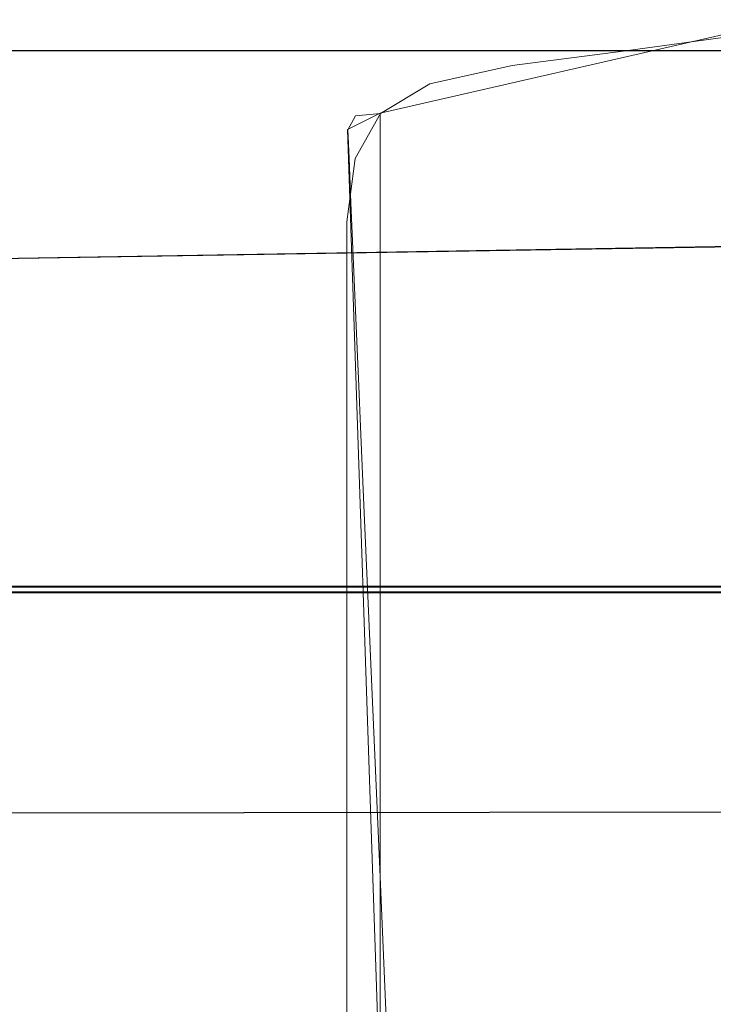
# Model space of a CAD drawing. Extents: x -150 to 215, y -541 to 0.
# Drawn here: x 26 to 35, y -84 to -70 of the extents above; entities that cross this region are included whole.
import ezdxf

# ---------------------------------------------------------------- set-up
doc = ezdxf.new("R2010")
doc.units = 0
doc.header["$LTSCALE"] = 500
doc.header["$MEASUREMENT"] = 0
for name, color, linetype in [('DWXOUTLINES', 7, 'Continuous'), ('FERRO_CHROM', 7, 'Continuous'), ('FERRO_WAZ', 7, 'Continuous')]:
    doc.layers.add(name, color=color, linetype=linetype)

msp = doc.modelspace()

# ---------------------------------------------------------------- linework, layer by layer
at = {"layer": 'DWXOUTLINES', "color": 0, "lineweight": 0}
for p, q in [((37.87, -69.75, 409.17), (30.79, -71.37, 408.9)), ((27.2, -70.49, -229.51), (9.35, -70.49, -211.62)), ((33.05, -70.49, -221.04), (12.32, -70.49, -195.97)), ((52.79, -70.49, -240.45), (27.2, -70.49, -229.51)), ((55.4, -70.49, -230.44), (33.05, -70.49, -221.04)), ((30.79, -71.37, 408.9), (30.33, -71.6, 410.41)), ((30.79, -71.37, 408.9), (30.79, -86.3, 406.05)), ((30.33, -71.6, 410.41), (31.42, -103.62, 553.87)), ((13.96, -73.6, 19), (94.37, -72.28, 18.64)), ((94.37, -78.02, -19.48), (8.12, -78.02, -19.48)), ((27.2, -78.1, -229.51), (3.03, -78.1, -200.59)), ((33.05, -78.1, -221.04), (17.79, -78.1, -205.65)), ((52.79, -78.1, -240.45), (27.2, -78.1, -229.51)), ((55.4, -78.1, -230.44), (33.05, -78.1, -221.04)), ((94.37, -81.1, -19.23), (7.5, -81.23, -19.21))]:
    msp.add_line(p, q, dxfattribs=at)
at = {"layer": 'FERRO_CHROM', "lineweight": 0}
for points, invisible_edges in [([(94.374, -72.282, -18.621), (-0.375, -69.533, -17.539), (94.374, -67.055, -16.104), (94.374, -72.282, -18.621)], 15), ([(11.797, -69.268, 17.429), (13.957, -73.609, 19.002), (94.374, -72.287, 18.643), (94.374, -67.028, 16.107)], 11), ([(21.156, -70.466, 366.31), (21.156, -67.457, 367.187), (40.913, -70.057, 366.399), (40.853, -71.023, 366.204)], 14), ([(21.156, -72.146, 404.972), (38.913, -70.892, 404.784), (39.691, -69.798, 404.551), (21.156, -69.071, 404.36)], 7), ([(2.811, -70.153, -17.827), (-0.375, -69.533, -17.539), (94.374, -72.282, -18.621), (2.811, -70.153, -17.827)], 15), ([(5.621, -72.009, -18.535), (2.811, -70.153, -17.827), (94.374, -72.282, -18.621), (5.621, -72.009, -18.535)], 15), ([(34.073, -70.448, 409.527), (34.035, -70.619, 410.598), (35.621, -70.348, 410.65), (35.743, -70.174, 409.577)], 15), ([(34.073, -70.448, 409.527), (35.743, -70.174, 409.577), (36.125, -70.237, 409.085), (34.204, -70.499, 409.047)], 11), ([(34.204, -70.499, 409.047), (36.125, -70.237, 409.085), (36.545, -70.549, 408.891), (34.334, -70.767, 408.868)], 15), ([(34.035, -70.619, 410.598), (34.049, -71.022, 412.547), (35.633, -70.766, 412.596), (35.621, -70.348, 410.65)], 15), ([(21.156, -73.573, 365.925), (21.156, -70.466, 366.31), (40.913, -71.998, 366.057), (41.091, -72.996, 365.958)], 14), ([(40.853, -71.023, 366.204), (40.913, -71.998, 366.057), (21.156, -70.466, 366.31), (40.853, -71.023, 366.204)], 15), ([(34.073, -70.448, 409.527), (32.492, -70.665, 409.49), (32.449, -70.838, 410.556), (34.035, -70.619, 410.598)], 15), ([(34.073, -70.448, 409.527), (34.204, -70.499, 409.047), (32.643, -70.704, 409.025), (32.492, -70.665, 409.49)], 13), ([(34.204, -70.499, 409.047), (34.334, -70.767, 408.868), (32.745, -70.935, 408.867), (32.643, -70.704, 409.025)], 15), ([(34.367, -71.245, 408.703), (34.334, -70.767, 408.868), (36.545, -70.549, 408.891), (36.778, -71.122, 408.708)], 15), ([(32.492, -70.665, 409.49), (31.212, -70.945, 409.439), (31.128, -71.126, 410.501), (32.449, -70.838, 410.556)], 15), ([(32.492, -70.665, 409.49), (32.643, -70.704, 409.025), (31.49, -70.96, 408.987), (31.212, -70.945, 409.439)], 13), ([(34.035, -70.619, 410.598), (32.449, -70.838, 410.556), (32.464, -71.235, 412.506), (34.049, -71.022, 412.547)], 15), ([(32.449, -70.838, 410.556), (31.128, -71.126, 410.501), (31.144, -71.523, 412.452), (32.464, -71.235, 412.506)], 15), ([(32.643, -70.704, 409.025), (32.745, -70.935, 408.867), (31.869, -71.081, 408.877), (31.49, -70.96, 408.987)], 15), ([(34.367, -71.245, 408.703), (32.642, -71.342, 408.721), (32.745, -70.935, 408.867), (34.334, -70.767, 408.868)], 15), ([(34.07, -71.666, 415.662), (35.653, -71.436, 415.707), (35.633, -70.766, 412.596), (34.049, -71.022, 412.547)], 15), ([(38.263, -72.03, 404.959), (38.913, -70.892, 404.784), (21.156, -72.146, 404.972), (38.263, -72.03, 404.959)], 15), ([(30.443, -71.41, 409.348), (30.335, -71.606, 410.41), (31.128, -71.126, 410.501), (31.212, -70.945, 409.439)], 15), ([(30.443, -71.41, 409.348), (31.212, -70.945, 409.439), (31.49, -70.96, 408.987), (30.792, -71.377, 408.897)], 11), ([(30.792, -71.377, 408.897), (31.49, -70.96, 408.987), (31.869, -71.081, 408.877), (31.489, -71.393, 408.78)], 15), ([(32.642, -71.342, 408.721), (31.489, -71.393, 408.78), (31.869, -71.081, 408.877), (32.745, -70.935, 408.867)], 15), ([(34.07, -71.666, 415.662), (34.049, -71.022, 412.547), (32.464, -71.235, 412.506), (32.488, -71.87, 415.624)], 15), ([(30.335, -71.606, 410.41), (30.352, -72.002, 412.361), (31.144, -71.523, 412.452), (31.128, -71.126, 410.501)], 15), ([(32.488, -71.87, 415.624), (32.464, -71.235, 412.506), (31.144, -71.523, 412.452), (31.17, -72.157, 415.57)], 15), ([(34.354, -71.938, 408.534), (32.487, -71.968, 408.567), (32.642, -71.342, 408.721), (34.367, -71.245, 408.703)], 15), ([(34.354, -71.938, 408.534), (34.367, -71.245, 408.703), (36.778, -71.122, 408.708), (36.883, -71.905, 408.526)], 15), ([(30.057, -72.084, 409.216), (30.443, -71.41, 409.348), (30.792, -71.377, 408.897), (30.439, -72.007, 408.762)], 9), ([(30.439, -72.007, 408.762), (30.792, -71.377, 408.897), (31.489, -71.393, 408.78), (31.208, -71.992, 408.638)], 15), ([(32.487, -71.968, 408.567), (31.208, -71.992, 408.638), (31.489, -71.393, 408.78), (32.642, -71.342, 408.721)], 15), ([(30.057, -72.084, 409.216), (29.938, -72.294, 410.279), (30.335, -71.606, 410.41), (30.443, -71.41, 409.348)], 11), ([(30.379, -72.634, 415.48), (31.17, -72.157, 415.57), (31.144, -71.523, 412.452), (30.352, -72.002, 412.361)], 15), ([(34.096, -72.433, 419.371), (35.676, -72.234, 419.41), (35.653, -71.436, 415.707), (34.07, -71.666, 415.662)], 15), ([(29.938, -72.294, 410.279), (29.956, -72.689, 412.232), (30.352, -72.002, 412.361), (30.335, -71.606, 410.41)], 11), ([(34.096, -72.433, 419.371), (34.07, -71.666, 415.662), (32.488, -71.87, 415.624), (32.517, -72.626, 419.335)], 15), ([(32.517, -72.626, 419.335), (32.488, -71.87, 415.624), (31.17, -72.157, 415.57), (31.201, -72.911, 419.282)], 15), ([(34.354, -71.938, 408.534), (34.35, -72.852, 408.348), (32.436, -72.86, 408.385), (32.487, -71.968, 408.567)], 15), ([(34.354, -71.938, 408.534), (36.883, -71.905, 408.526), (36.918, -72.85, 408.335), (34.35, -72.852, 408.348)], 15), ([(7.495, -74.822, -19.221), (5.621, -72.009, -18.535), (94.374, -72.282, -18.621), (7.495, -74.822, -19.221)], 15), ([(37.738, -73.196, 405.067), (38.263, -72.03, 404.959), (21.156, -72.146, 404.972), (37.738, -73.196, 405.067)], 15), ([(30.057, -72.084, 409.216), (29.929, -72.992, 409.042), (29.806, -73.206, 410.106), (29.938, -72.294, 410.279)], 15), ([(30.057, -72.084, 409.216), (30.439, -72.007, 408.762), (30.321, -72.9, 408.586), (29.929, -72.992, 409.042)], 13), ([(29.983, -73.319, 415.351), (30.379, -72.634, 415.48), (30.352, -72.002, 412.361), (29.956, -72.689, 412.232)], 13), ([(30.439, -72.007, 408.762), (31.208, -71.992, 408.638), (31.114, -72.875, 408.461), (30.321, -72.9, 408.586)], 15), ([(32.487, -71.968, 408.567), (32.436, -72.86, 408.385), (31.114, -72.875, 408.461), (31.208, -71.992, 408.638)], 15), ([(21.156, -72.146, 404.972), (21.156, -75.278, 405.087), (37.336, -74.375, 405.106), (37.738, -73.196, 405.067)], 14), ([(30.411, -73.387, 419.193), (31.201, -72.911, 419.282), (31.17, -72.157, 415.57), (30.379, -72.634, 415.48)], 15), ([(94.374, -72.282, -18.621), (94.374, -78.033, -19.489), (8.125, -78.033, -19.489), (7.495, -74.822, -19.221)], 13), ([(13.957, -73.609, 19.002), (90.231, -74.014, 19.092), (94.374, -72.287, 18.643), (13.957, -73.609, 19.002)], 11), ([(29.938, -72.294, 410.279), (29.806, -73.206, 410.106), (29.824, -73.598, 412.06), (29.956, -72.689, 412.232)], 15), ([(34.096, -72.433, 419.371), (34.123, -73.204, 423.102), (35.699, -73.038, 423.134), (35.676, -72.234, 419.41)], 15), ([(34.096, -72.433, 419.371), (32.517, -72.626, 419.335), (32.546, -73.386, 423.068), (34.123, -73.204, 423.102)], 15), ([(30.017, -74.069, 419.066), (30.411, -73.387, 419.193), (30.379, -72.634, 415.48), (29.983, -73.319, 415.351)], 13), ([(32.517, -72.626, 419.335), (31.201, -72.911, 419.282), (31.232, -73.67, 423.015), (32.546, -73.386, 423.068)], 15), ([(29.983, -73.319, 415.351), (29.956, -72.689, 412.232), (29.824, -73.598, 412.06), (29.852, -74.225, 415.181)], 15), ([(29.929, -72.992, 409.042), (30.321, -72.9, 408.586), (30.321, -74.052, 408.367), (29.929, -74.143, 408.822)], 13), ([(30.321, -72.9, 408.586), (31.114, -72.875, 408.461), (31.114, -74.027, 408.241), (30.321, -74.052, 408.367)], 15), ([(30.411, -73.387, 419.193), (30.444, -74.145, 422.928), (31.232, -73.67, 423.015), (31.201, -72.911, 419.282)], 15), ([(32.436, -72.86, 408.385), (32.436, -74.012, 408.166), (31.114, -74.027, 408.241), (31.114, -72.875, 408.461)], 15), ([(34.35, -72.852, 408.348), (34.35, -74.004, 408.128), (32.436, -74.012, 408.166), (32.436, -72.86, 408.385)], 15), ([(34.35, -72.852, 408.348), (36.918, -72.85, 408.335), (36.918, -74.002, 408.116), (34.35, -74.004, 408.128)], 15), ([(41.091, -72.996, 365.958), (41.389, -73.995, 365.911), (21.156, -73.573, 365.925), (41.091, -72.996, 365.958)], 15), ([(29.929, -72.992, 409.042), (29.929, -74.143, 408.822), (29.806, -74.355, 409.888), (29.806, -73.206, 410.106)], 15), ([(34.123, -73.204, 423.102), (34.145, -73.862, 426.282), (35.719, -73.722, 426.309), (35.699, -73.038, 423.134)], 15), ([(29.806, -73.206, 410.106), (29.806, -74.355, 409.888), (29.824, -74.746, 411.843), (29.824, -73.598, 412.06)], 15), ([(30.017, -74.069, 419.066), (29.983, -73.319, 415.351), (29.852, -74.225, 415.181), (29.885, -74.972, 418.898)], 15), ([(34.123, -73.204, 423.102), (32.546, -73.386, 423.068), (32.571, -74.034, 426.25), (34.145, -73.862, 426.282)], 15), ([(30.017, -74.069, 419.066), (30.05, -74.824, 422.802), (30.444, -74.145, 422.928), (30.411, -73.387, 419.193)], 11), ([(32.546, -73.386, 423.068), (31.232, -73.67, 423.015), (31.259, -74.318, 426.198), (32.571, -74.034, 426.25)], 15), ([(21.156, -76.705, 366.039), (21.156, -73.573, 365.925), (41.801, -74.957, 365.913), (42.325, -75.868, 365.959)], 14), ([(41.389, -73.995, 365.911), (41.801, -74.957, 365.913), (21.156, -73.573, 365.925), (41.389, -73.995, 365.911)], 15), ([(29.852, -74.225, 415.181), (29.824, -73.598, 412.06), (29.824, -74.746, 411.843), (29.852, -75.369, 414.966)], 15), ([(14.625, -78.033, 19.511), (90.231, -74.014, 19.092), (13.957, -73.609, 19.002), (14.625, -78.033, 19.511)], 11), ([(30.444, -74.145, 422.928), (30.472, -74.79, 426.112), (31.259, -74.318, 426.198), (31.232, -73.67, 423.015)], 15), ([(34.159, -74.287, 428.34), (35.732, -74.165, 428.363), (35.719, -73.722, 426.309), (34.145, -73.862, 426.282)], 15), ([(34.159, -74.287, 428.34), (34.145, -73.862, 426.282), (32.571, -74.034, 426.25), (32.587, -74.453, 428.309)], 15), ([(89.321, -74.217, 19.134), (90.231, -74.014, 19.092), (14.625, -78.033, 19.511), (89.321, -74.217, 19.134)], 14), ([(32.436, -75.418, 407.898), (31.114, -75.433, 407.973), (31.114, -74.027, 408.241), (32.436, -74.012, 408.166)], 15), ([(34.35, -75.41, 407.86), (32.436, -75.418, 407.898), (32.436, -74.012, 408.166), (34.35, -74.004, 408.128)], 15), ([(34.35, -75.41, 407.86), (34.35, -74.004, 408.128), (36.918, -74.002, 408.116), (36.918, -75.408, 407.847)], 15), ([(29.929, -75.548, 408.555), (29.806, -75.759, 409.621), (29.806, -74.355, 409.888), (29.929, -74.143, 408.822)], 15), ([(30.017, -74.069, 419.066), (29.885, -74.972, 418.898), (29.919, -75.723, 422.636), (30.05, -74.824, 422.802)], 15), ([(29.929, -75.548, 408.555), (29.929, -74.143, 408.822), (30.321, -74.052, 408.367), (30.321, -75.458, 408.099)], 11), ([(30.05, -74.824, 422.802), (30.079, -75.467, 425.987), (30.472, -74.79, 426.112), (30.444, -74.145, 422.928)], 11), ([(30.321, -75.458, 408.099), (30.321, -74.052, 408.367), (31.114, -74.027, 408.241), (31.114, -75.433, 407.973)], 15), ([(32.587, -74.453, 428.309), (32.571, -74.034, 426.25), (31.259, -74.318, 426.198), (31.276, -74.736, 428.258)], 15), ([(88.584, -74.788, 19.239), (89.321, -74.217, 19.134), (14.625, -78.033, 19.511), (88.584, -74.788, 19.239)], 14), ([(29.885, -74.972, 418.898), (29.852, -74.225, 415.181), (29.852, -75.369, 414.966), (29.885, -76.112, 418.686)], 15), ([(34.21, -74.85, 431.079), (34.159, -74.287, 428.34), (32.587, -74.453, 428.309), (32.609, -75.026, 431.121)], 15), ([(34.21, -74.85, 431.079), (35.874, -74.697, 430.885), (35.732, -74.165, 428.363), (34.159, -74.287, 428.34)], 15), ([(36.888, -76.701, 404.973), (37.336, -74.375, 405.106), (21.156, -75.278, 405.087), (36.888, -76.701, 404.973)], 15), ([(29.806, -75.759, 409.621), (29.824, -76.147, 411.578), (29.824, -74.746, 411.843), (29.806, -74.355, 409.888)], 15), ([(30.49, -75.208, 428.172), (31.276, -74.736, 428.258), (31.259, -74.318, 426.198), (30.472, -74.79, 426.112)], 15), ([(32.609, -75.026, 431.121), (32.587, -74.453, 428.309), (31.276, -74.736, 428.258), (31.3, -75.308, 431.07)], 15), ([(34.21, -74.85, 431.079), (34.342, -75.919, 436.303), (36.283, -75.647, 435.46), (35.874, -74.697, 430.885)], 15), ([(88.159, -75.62, 19.361), (88.584, -74.788, 19.239), (14.625, -78.033, 19.511), (88.159, -75.62, 19.361)], 14), ([(29.852, -76.766, 414.704), (29.852, -75.369, 414.966), (29.824, -74.746, 411.843), (29.824, -76.147, 411.578)], 15), ([(30.05, -74.824, 422.802), (29.919, -75.723, 422.636), (29.947, -76.364, 425.823), (30.079, -75.467, 425.987)], 15), ([(30.097, -75.884, 428.048), (30.49, -75.208, 428.172), (30.472, -74.79, 426.112), (30.079, -75.467, 425.987)], 13), ([(30.515, -75.778, 430.985), (31.3, -75.308, 431.07), (31.276, -74.736, 428.258), (30.49, -75.208, 428.172)], 15), ([(34.21, -74.85, 431.079), (32.609, -75.026, 431.121), (32.651, -76.134, 436.561), (34.342, -75.919, 436.303)], 15), ([(29.885, -74.972, 418.898), (29.885, -76.112, 418.686), (29.919, -76.858, 422.427), (29.919, -75.723, 422.636)], 15), ([(32.609, -75.026, 431.121), (31.3, -75.308, 431.07), (31.345, -76.415, 436.511), (32.651, -76.134, 436.561)], 15), ([(30.122, -76.452, 430.863), (30.515, -75.778, 430.985), (30.49, -75.208, 428.172), (30.097, -75.884, 428.048)], 13), ([(21.156, -75.278, 405.087), (21.156, -78.386, 404.701), (36.888, -78.957, 404.575), (36.888, -76.701, 404.973)], 14), ([(29.885, -77.503, 418.427), (29.885, -76.112, 418.686), (29.852, -75.369, 414.966), (29.852, -76.766, 414.704)], 15), ([(30.515, -75.778, 430.985), (30.562, -76.882, 436.428), (31.345, -76.415, 436.511), (31.3, -75.308, 431.07)], 15), ([(29.929, -77.067, 408.266), (29.929, -75.548, 408.555), (30.321, -75.458, 408.099), (30.321, -76.977, 407.809)], 11), ([(30.097, -75.884, 428.048), (30.079, -75.467, 425.987), (29.947, -76.364, 425.823), (29.966, -76.778, 427.885)], 15), ([(30.321, -76.977, 407.809), (30.321, -75.458, 408.099), (31.114, -75.433, 407.973), (31.114, -76.952, 407.684)], 15), ([(32.436, -76.937, 407.608), (31.114, -76.952, 407.684), (31.114, -75.433, 407.973), (32.436, -75.418, 407.898)], 15), ([(34.35, -76.93, 407.57), (32.436, -76.937, 407.608), (32.436, -75.418, 407.898), (34.35, -75.41, 407.86)], 15), ([(34.35, -76.93, 407.57), (34.35, -75.41, 407.86), (36.918, -75.408, 407.847), (36.918, -76.928, 407.558)], 15), ([(88.129, -76.552, 19.454), (88.159, -75.62, 19.361), (14.625, -78.033, 19.511), (88.129, -76.552, 19.454)], 14), ([(29.929, -77.067, 408.266), (29.806, -77.276, 409.333), (29.806, -75.759, 409.621), (29.929, -75.548, 408.555)], 15), ([(34.342, -75.919, 436.303), (34.514, -77.921, 446.102), (36.753, -77.576, 444.825), (36.283, -75.647, 435.46)], 15), ([(29.806, -77.276, 409.333), (29.824, -77.66, 411.291), (29.824, -76.147, 411.578), (29.806, -75.759, 409.621)], 15), ([(29.919, -75.723, 422.636), (29.919, -76.858, 422.427), (29.947, -77.495, 425.616), (29.947, -76.364, 425.823)], 15), ([(30.122, -76.452, 430.863), (30.171, -77.552, 436.308), (30.562, -76.882, 436.428), (30.515, -75.778, 430.985)], 11), ([(42.325, -75.868, 365.959), (42.969, -76.73, 366.042), (21.156, -76.705, 366.039), (42.325, -75.868, 365.959)], 15), ([(30.122, -76.452, 430.863), (30.097, -75.884, 428.048), (29.966, -76.778, 427.885), (29.991, -77.344, 430.701)], 15), ([(34.342, -75.919, 436.303), (32.651, -76.134, 436.561), (32.728, -78.159, 446.506), (34.514, -77.921, 446.102)], 15), ([(29.852, -78.275, 414.421), (29.852, -76.766, 414.704), (29.824, -76.147, 411.578), (29.824, -77.66, 411.291)], 15), ([(29.885, -77.503, 418.427), (29.919, -78.244, 422.171), (29.919, -76.858, 422.427), (29.885, -76.112, 418.686)], 15), ([(32.651, -76.134, 436.561), (31.345, -76.415, 436.511), (31.429, -78.437, 446.458), (32.728, -78.159, 446.506)], 15), ([(29.966, -76.778, 427.885), (29.947, -76.364, 425.823), (29.947, -77.495, 425.616), (29.966, -77.907, 427.679)], 15), ([(30.122, -76.452, 430.863), (29.991, -77.344, 430.701), (30.04, -78.439, 436.149), (30.171, -77.552, 436.308)], 15), ([(30.562, -76.882, 436.428), (30.649, -78.9, 446.377), (31.429, -78.437, 446.458), (31.345, -76.415, 436.511)], 15), ([(88.502, -77.414, 19.501), (88.129, -76.552, 19.454), (14.625, -78.033, 19.511), (88.502, -77.414, 19.501)], 14), ([(42.969, -76.73, 366.042), (43.715, -77.511, 366.151), (21.156, -76.705, 366.039), (42.969, -76.73, 366.042)], 15), ([(43.715, -77.511, 366.151), (44.541, -78.187, 366.27), (21.156, -76.705, 366.039), (43.715, -77.511, 366.151)], 15), ([(44.541, -78.187, 366.27), (45.425, -78.742, 366.387), (21.156, -76.705, 366.039), (44.541, -78.187, 366.27)], 15), ([(45.425, -78.742, 366.387), (46.349, -79.172, 366.49), (21.156, -76.705, 366.039), (45.425, -78.742, 366.387)], 15), ([(21.156, -76.705, 366.039), (48.236, -79.65, 366.615), (21.156, -79.781, 366.652), (21.156, -76.705, 366.039)], 15), ([(47.294, -79.473, 366.567), (48.236, -79.65, 366.615), (21.156, -76.705, 366.039), (47.294, -79.473, 366.567)], 15), ([(46.349, -79.172, 366.49), (47.294, -79.473, 366.567), (21.156, -76.705, 366.039), (46.349, -79.172, 366.49)], 15), ([(29.885, -79.006, 418.147), (29.885, -77.503, 418.427), (29.852, -76.766, 414.704), (29.852, -78.275, 414.421)], 15), ([(29.991, -77.344, 430.701), (29.966, -76.778, 427.885), (29.966, -77.907, 427.679), (29.991, -78.47, 430.497)], 15), ([(29.919, -78.244, 422.171), (29.947, -78.876, 425.363), (29.947, -77.495, 425.616), (29.919, -76.858, 422.427)], 15), ([(30.171, -77.552, 436.308), (30.26, -79.562, 446.262), (30.649, -78.9, 446.377), (30.562, -76.882, 436.428)], 11), ([(34.35, -76.93, 407.57), (36.918, -76.928, 407.558), (36.918, -78.419, 407.273), (34.35, -78.421, 407.286)], 15), ([(29.929, -77.067, 408.266), (29.929, -78.557, 407.982), (29.806, -78.765, 409.05), (29.806, -77.276, 409.333)], 15), ([(29.929, -77.067, 408.266), (30.321, -76.977, 407.809), (30.321, -78.468, 407.525), (29.929, -78.557, 407.982)], 13), ([(30.321, -76.977, 407.809), (31.114, -76.952, 407.684), (31.114, -78.443, 407.399), (30.321, -78.468, 407.525)], 15), ([(32.436, -76.937, 407.608), (32.436, -78.429, 407.324), (31.114, -78.443, 407.399), (31.114, -76.952, 407.684)], 15), ([(34.35, -76.93, 407.57), (34.35, -78.421, 407.286), (32.436, -78.429, 407.324), (32.436, -76.937, 407.608)], 15), ([(29.806, -77.276, 409.333), (29.806, -78.765, 409.05), (29.824, -79.146, 411.01), (29.824, -77.66, 411.291)], 15), ([(29.991, -77.344, 430.701), (29.991, -78.47, 430.497), (30.04, -79.558, 435.949), (30.04, -78.439, 436.149)], 15), ([(89.21, -78.033, 19.511), (88.502, -77.414, 19.501), (14.625, -78.033, 19.511), (89.21, -78.033, 19.511)], 14), ([(29.885, -79.006, 418.147), (29.919, -79.742, 421.894), (29.919, -78.244, 422.171), (29.885, -77.503, 418.427)], 15), ([(29.966, -79.285, 427.428), (29.966, -77.907, 427.679), (29.947, -77.495, 425.616), (29.947, -78.876, 425.363)], 15), ([(30.171, -77.552, 436.308), (30.04, -78.439, 436.149), (30.13, -80.44, 446.109), (30.26, -79.562, 446.262)], 15), ([(34.684, -81.283, 462.568), (37.079, -81.044, 461.718), (36.753, -77.576, 444.825), (34.514, -77.921, 446.102)], 15), ([(29.852, -78.275, 414.421), (29.824, -77.66, 411.291), (29.824, -79.146, 411.01), (29.852, -79.756, 414.143)], 15), ([(94.374, -78.033, -19.489), (94.374, -81.114, -19.244), (7.498, -81.236, -19.223), (8.125, -78.033, -19.489)], 15), ([(89.705, -78.227, 19.51), (89.21, -78.033, 19.511), (13.961, -82.446, 19.005), (89.705, -78.227, 19.51)], 14), ([(89.21, -78.033, 19.511), (14.625, -78.033, 19.511), (13.961, -82.446, 19.005), (89.21, -78.033, 19.511)], 13), ([(29.991, -79.844, 430.248), (29.991, -78.47, 430.497), (29.966, -77.907, 427.679), (29.966, -79.285, 427.428)], 15), ([(34.684, -81.283, 462.568), (34.514, -77.921, 446.102), (32.728, -78.159, 446.506), (32.854, -81.484, 462.831)], 15), ([(32.854, -81.484, 462.831), (32.728, -78.159, 446.506), (31.429, -78.437, 446.458), (31.566, -81.757, 462.786)], 15), ([(94.374, -84.016, 18.569), (90.231, -78.292, 19.509), (13.961, -82.446, 19.005), (11.814, -86.775, 17.441)], 15), ([(90.231, -78.292, 19.509), (89.705, -78.227, 19.51), (13.961, -82.446, 19.005), (90.231, -78.292, 19.509)], 14), ([(29.885, -79.006, 418.147), (29.852, -78.275, 414.421), (29.852, -79.756, 414.143), (29.885, -80.481, 417.872)], 15), ([(29.919, -79.742, 421.894), (29.947, -80.369, 425.089), (29.947, -78.876, 425.363), (29.919, -78.244, 422.171)], 15), ([(21.156, -78.386, 404.701), (21.156, -81.394, 403.825), (37.054, -80.076, 404.274), (36.888, -78.957, 404.575)], 15), ([(30.04, -78.439, 436.149), (30.04, -79.558, 435.949), (30.13, -81.547, 445.916), (30.13, -80.44, 446.109)], 15), ([(30.321, -78.468, 407.525), (31.114, -78.443, 407.399), (31.114, -79.765, 407.147), (30.321, -79.789, 407.273)], 15), ([(30.792, -82.212, 462.71), (31.566, -81.757, 462.786), (31.429, -78.437, 446.458), (30.649, -78.9, 446.377)], 15), ([(32.436, -78.429, 407.324), (32.436, -79.75, 407.072), (31.114, -79.765, 407.147), (31.114, -78.443, 407.399)], 15), ([(34.35, -78.421, 407.286), (34.35, -79.743, 407.034), (32.436, -79.75, 407.072), (32.436, -78.429, 407.324)], 15), ([(34.35, -78.421, 407.286), (36.918, -78.419, 407.273), (36.918, -79.741, 407.021), (34.35, -79.743, 407.034)], 15), ([(29.929, -78.557, 407.982), (29.929, -79.878, 407.731), (29.806, -80.084, 408.8), (29.806, -78.765, 409.05)], 15), ([(29.929, -78.557, 407.982), (30.321, -78.468, 407.525), (30.321, -79.789, 407.273), (29.929, -79.878, 407.731)], 13), ([(29.991, -79.844, 430.248), (30.04, -80.924, 435.705), (30.04, -79.558, 435.949), (29.991, -78.47, 430.497)], 15), ([(29.806, -78.765, 409.05), (29.806, -80.084, 408.8), (29.824, -80.463, 410.761), (29.824, -79.146, 411.01)], 15), ([(29.966, -80.775, 427.157), (29.966, -79.285, 427.428), (29.947, -78.876, 425.363), (29.947, -80.369, 425.089)], 15), ([(30.406, -82.863, 462.601), (30.792, -82.212, 462.71), (30.649, -78.9, 446.377), (30.26, -79.562, 446.262)], 13), ([(29.885, -79.006, 418.147), (29.885, -80.481, 417.872), (29.919, -81.211, 421.623), (29.919, -79.742, 421.894)], 15), ([(29.852, -79.756, 414.143), (29.824, -79.146, 411.01), (29.824, -80.463, 410.761), (29.852, -81.068, 413.896)], 15), ([(29.991, -81.329, 429.979), (29.991, -79.844, 430.248), (29.966, -79.285, 427.428), (29.966, -80.775, 427.157)], 15), ([(48.236, -79.65, 366.615), (49.155, -79.73, 366.637), (21.156, -79.781, 366.652), (48.236, -79.65, 366.615)], 15), ([(30.04, -80.924, 435.705), (30.13, -82.9, 445.68), (30.13, -81.547, 445.916), (30.04, -79.558, 435.949)], 15), ([(30.406, -82.863, 462.601), (30.26, -79.562, 446.262), (30.13, -80.44, 446.109), (30.277, -83.725, 462.457)], 15), ([(49.155, -79.73, 366.637), (58.155, -82.674, 367.726), (21.156, -79.781, 366.652), (49.155, -79.73, 366.637)], 15), ([(21.156, -79.781, 366.652), (58.155, -82.674, 367.726), (21.156, -82.717, 367.746), (21.156, -79.781, 366.652)], 11), ([(29.885, -80.481, 417.872), (29.852, -79.756, 414.143), (29.852, -81.068, 413.896), (29.885, -81.789, 417.629)], 15), ([(29.919, -79.742, 421.894), (29.919, -81.211, 421.623), (29.947, -81.834, 424.821), (29.947, -80.369, 425.089)], 15), ([(29.929, -80.887, 407.538), (29.929, -79.878, 407.731), (30.321, -79.789, 407.273), (30.321, -80.8, 407.081)], 11), ([(30.321, -80.8, 407.081), (30.321, -79.789, 407.273), (31.114, -79.765, 407.147), (31.114, -80.775, 406.955)], 15), ([(32.436, -80.761, 406.879), (31.114, -80.775, 406.955), (31.114, -79.765, 407.147), (32.436, -79.75, 407.072)], 15), ([(34.35, -80.754, 406.841), (32.436, -80.761, 406.879), (32.436, -79.75, 407.072), (34.35, -79.743, 407.034)], 15), ([(34.35, -80.754, 406.841), (34.35, -79.743, 407.034), (36.918, -79.741, 407.021), (36.918, -80.751, 406.829)], 15), ([(29.929, -80.887, 407.538), (29.806, -81.093, 408.608), (29.806, -80.084, 408.8), (29.929, -79.878, 407.731)], 15), ([(29.991, -81.329, 429.979), (30.04, -82.401, 435.441), (30.04, -80.924, 435.705), (29.991, -79.844, 430.248)], 15), ([(37.336, -81.185, 403.903), (37.054, -80.076, 404.274), (21.156, -81.394, 403.825), (37.336, -81.185, 403.903)], 15), ([(29.806, -81.093, 408.608), (29.824, -81.469, 410.571), (29.824, -80.463, 410.761), (29.806, -80.084, 408.8)], 15), ([(29.966, -80.775, 427.157), (29.947, -80.369, 425.089), (29.947, -81.834, 424.821), (29.966, -82.236, 426.89)], 15), ([(29.852, -82.072, 413.708), (29.852, -81.068, 413.896), (29.824, -80.463, 410.761), (29.824, -81.469, 410.571)], 15), ([(29.885, -80.481, 417.872), (29.885, -81.789, 417.629), (29.919, -82.514, 421.383), (29.919, -81.211, 421.623)], 15), ([(30.277, -83.725, 462.457), (30.13, -80.44, 446.109), (30.13, -81.547, 445.916), (30.277, -84.813, 462.276)], 15), ([(29.929, -81.664, 407.391), (29.929, -80.887, 407.538), (30.321, -80.8, 407.081), (30.321, -81.576, 406.933)], 11), ([(29.991, -81.329, 429.979), (29.966, -80.775, 427.157), (29.966, -82.236, 426.89), (29.991, -82.786, 429.716)], 15), ([(30.321, -81.576, 406.933), (30.321, -80.8, 407.081), (31.114, -80.775, 406.955), (31.114, -81.552, 406.807)], 15), ([(32.436, -81.538, 406.731), (31.114, -81.552, 406.807), (31.114, -80.775, 406.955), (32.436, -80.761, 406.879)], 15), ([(34.35, -81.53, 406.693), (32.436, -81.538, 406.731), (32.436, -80.761, 406.879), (34.35, -80.754, 406.841)], 15), ([(34.35, -81.53, 406.693), (34.35, -80.754, 406.841), (36.918, -80.751, 406.829), (36.918, -81.528, 406.68)], 15), ([(29.929, -81.664, 407.391), (29.806, -81.868, 408.461), (29.806, -81.093, 408.608), (29.929, -80.887, 407.538)], 15), ([(30.04, -82.401, 435.441), (30.13, -84.361, 445.425), (30.13, -82.9, 445.68), (30.04, -80.924, 435.705)], 15), ([(29.885, -82.788, 417.442), (29.885, -81.789, 417.629), (29.852, -81.068, 413.896), (29.852, -82.072, 413.708)], 15), ([(34.847, -85.346, 482.413), (37.298, -85.253, 482.206), (37.079, -81.044, 461.718), (34.684, -81.283, 462.568)], 15), ([(7.498, -81.236, -19.223), (94.374, -81.114, -19.244), (94.374, -84.103, -18.519), (5.624, -84.055, -18.536)], 14), ([(37.737, -82.274, 403.466), (37.336, -81.185, 403.903), (21.156, -81.394, 403.825), (21.156, -84.226, 402.48)], 11), ([(29.806, -81.868, 408.461), (29.824, -82.243, 410.425), (29.824, -81.469, 410.571), (29.806, -81.093, 408.608)], 15), ([(29.919, -81.211, 421.623), (29.919, -82.514, 421.383), (29.947, -83.132, 424.583), (29.947, -81.834, 424.821)], 15), ([(29.991, -81.329, 429.979), (29.991, -82.786, 429.716), (30.04, -83.85, 435.182), (30.04, -82.401, 435.441)], 15), ([(34.847, -85.346, 482.413), (34.684, -81.283, 462.568), (32.854, -81.484, 462.831), (33.008, -85.496, 482.464)], 15), ([(29.852, -82.843, 413.563), (29.852, -82.072, 413.708), (29.824, -81.469, 410.571), (29.824, -82.243, 410.425)], 15), ([(33.008, -85.496, 482.464), (32.854, -81.484, 462.831), (31.566, -81.757, 462.786), (31.732, -85.762, 482.422)], 15), ([(29.929, -81.664, 407.391), (30.321, -81.576, 406.933), (30.321, -82.196, 406.815), (29.929, -82.283, 407.273)], 13), ([(30.277, -86.142, 462.054), (30.277, -84.813, 462.276), (30.13, -81.547, 445.916), (30.13, -82.9, 445.68)], 15), ([(30.321, -81.576, 406.933), (31.114, -81.552, 406.807), (31.114, -82.172, 406.688), (30.321, -82.196, 406.815)], 15), ([(32.436, -81.538, 406.731), (32.436, -82.158, 406.613), (31.114, -82.172, 406.688), (31.114, -81.552, 406.807)], 15), ([(34.35, -81.53, 406.693), (34.35, -82.151, 406.575), (32.436, -82.158, 406.613), (32.436, -81.538, 406.731)], 15), ([(34.35, -81.53, 406.693), (36.918, -81.528, 406.68), (36.918, -82.148, 406.562), (34.35, -82.151, 406.575)], 15), ([(29.929, -81.664, 407.391), (29.929, -82.283, 407.273), (29.806, -82.487, 408.343), (29.806, -81.868, 408.461)], 15), ([(30.966, -86.207, 482.351), (31.732, -85.762, 482.422), (31.566, -81.757, 462.786), (30.792, -82.212, 462.71)], 15), ([(29.806, -81.868, 408.461), (29.806, -82.487, 408.343), (29.824, -82.861, 410.308), (29.824, -82.243, 410.425)], 15), ([(29.885, -82.788, 417.442), (29.919, -83.509, 421.199), (29.919, -82.514, 421.383), (29.885, -81.789, 417.629)], 15), ([(29.966, -82.236, 426.89), (29.947, -81.834, 424.821), (29.947, -83.132, 424.583), (29.966, -83.531, 426.654)], 15), ([(29.885, -83.557, 417.299), (29.885, -82.788, 417.442), (29.852, -82.072, 413.708), (29.852, -82.843, 413.563)], 15), ([(30.321, -82.196, 406.815), (31.114, -82.172, 406.688), (31.114, -82.713, 406.585), (30.321, -82.737, 406.712)], 15), ([(32.436, -82.158, 406.613), (32.436, -82.699, 406.509), (31.114, -82.713, 406.585), (31.114, -82.172, 406.688)], 15), ([(34.35, -82.151, 406.575), (34.35, -82.692, 406.472), (32.436, -82.699, 406.509), (32.436, -82.158, 406.613)], 15), ([(34.35, -82.151, 406.575), (36.918, -82.148, 406.562), (36.918, -82.689, 406.459), (34.35, -82.692, 406.472)], 15), ([(38.261, -83.329, 402.967), (37.737, -82.274, 403.466), (21.156, -84.226, 402.48), (38.261, -83.329, 402.967)], 15), ([(29.929, -82.283, 407.273), (29.929, -82.824, 407.17), (29.806, -83.027, 408.241), (29.806, -82.487, 408.343)], 15), ([(29.852, -82.843, 413.563), (29.824, -82.243, 410.425), (29.824, -82.861, 410.308), (29.852, -83.459, 413.447)], 15), ([(29.929, -82.283, 407.273), (30.321, -82.196, 406.815), (30.321, -82.737, 406.712), (29.929, -82.824, 407.17)], 13), ([(29.991, -82.786, 429.716), (29.966, -82.236, 426.89), (29.966, -83.531, 426.654), (29.991, -84.077, 429.482)], 15), ([(30.583, -86.844, 482.251), (30.966, -86.207, 482.351), (30.792, -82.212, 462.71), (30.406, -82.863, 462.601)], 13), ([(30.04, -82.401, 435.441), (30.04, -83.85, 435.182), (30.13, -85.794, 445.176), (30.13, -84.361, 445.425)], 15), ([(29.806, -82.487, 408.343), (29.806, -83.027, 408.241), (29.824, -83.4, 410.206), (29.824, -82.861, 410.308)], 15), ([(29.919, -83.509, 421.199), (29.947, -84.124, 424.401), (29.947, -83.132, 424.583), (29.919, -82.514, 421.383)], 15), ([(21.156, -85.439, 369.293), (21.156, -82.717, 367.746), (58.155, -82.674, 367.726), (58.155, -85.406, 369.271)], 15), ([(29.929, -83.363, 407.067), (29.929, -82.824, 407.17), (30.321, -82.737, 406.712), (30.321, -83.276, 406.609)], 11), ([(30.321, -83.276, 406.609), (30.321, -82.737, 406.712), (31.114, -82.713, 406.585), (31.114, -83.253, 406.482)], 15), ([(32.436, -83.238, 406.407), (31.114, -83.253, 406.482), (31.114, -82.713, 406.585), (32.436, -82.699, 406.509)], 15), ([(34.35, -83.231, 406.369), (32.436, -83.238, 406.407), (32.436, -82.699, 406.509), (34.35, -82.692, 406.472)], 15), ([(34.35, -83.231, 406.369), (34.35, -82.692, 406.472), (36.918, -82.689, 406.459), (36.918, -83.229, 406.356)], 15), ([(29.929, -83.363, 407.067), (29.806, -83.566, 408.138), (29.806, -83.027, 408.241), (29.929, -82.824, 407.17)], 15), ([(29.852, -83.459, 413.447), (29.824, -82.861, 410.308), (29.824, -83.4, 410.206), (29.852, -83.996, 413.346)], 15), ([(29.885, -83.557, 417.299), (29.852, -82.843, 413.563), (29.852, -83.459, 413.447), (29.885, -84.17, 417.185)], 15), ([(29.885, -83.557, 417.299), (29.919, -84.275, 421.058), (29.919, -83.509, 421.199), (29.885, -82.788, 417.442)], 15), ([(29.991, -82.786, 429.716), (29.991, -84.077, 429.482), (30.04, -85.134, 434.953), (30.04, -83.85, 435.182)], 15), ([(30.583, -86.844, 482.251), (30.406, -82.863, 462.601), (30.277, -83.725, 462.457), (30.456, -87.687, 482.118)], 15), ([(30.277, -87.578, 461.815), (30.277, -86.142, 462.054), (30.13, -82.9, 445.68), (30.13, -84.361, 445.425)], 15), ([(29.806, -83.566, 408.138), (29.824, -83.938, 410.104), (29.824, -83.4, 410.206), (29.806, -83.027, 408.241)], 15), ([(29.966, -84.522, 426.473), (29.966, -83.531, 426.654), (29.947, -83.132, 424.583), (29.947, -84.124, 424.401)], 15), ([(29.929, -83.901, 406.965), (29.929, -83.363, 407.067), (30.321, -83.276, 406.609), (30.321, -83.814, 406.506)], 11), ([(30.321, -83.814, 406.506), (30.321, -83.276, 406.609), (31.114, -83.253, 406.482), (31.114, -83.79, 406.38)], 15), ([(32.436, -83.776, 406.304), (31.114, -83.79, 406.38), (31.114, -83.253, 406.482), (32.436, -83.238, 406.407)], 15), ([(34.35, -83.769, 406.266), (32.436, -83.776, 406.304), (32.436, -83.238, 406.407), (34.35, -83.231, 406.369)], 15), ([(34.35, -83.769, 406.266), (34.35, -83.231, 406.369), (36.918, -83.229, 406.356), (36.918, -83.767, 406.254)], 15), ([(38.913, -84.34, 402.413), (38.261, -83.329, 402.967), (21.156, -84.226, 402.48), (21.156, -86.695, 400.79)], 11), ([(29.929, -83.901, 406.965), (29.806, -84.103, 408.036), (29.806, -83.566, 408.138), (29.929, -83.363, 407.067)], 15), ([(29.852, -84.532, 413.246), (29.852, -83.996, 413.346), (29.824, -83.4, 410.206), (29.824, -83.938, 410.104)], 15), ([(29.806, -84.103, 408.036), (29.824, -84.473, 410.003), (29.824, -83.938, 410.104), (29.806, -83.566, 408.138)], 15), ([(29.885, -84.17, 417.185), (29.852, -83.459, 413.447), (29.852, -83.996, 413.346), (29.885, -84.706, 417.085)], 15), ([(29.885, -83.557, 417.299), (29.885, -84.17, 417.185), (29.919, -84.886, 420.945), (29.919, -84.275, 421.058)], 15), ([(29.919, -84.275, 421.058), (29.947, -84.887, 424.261), (29.947, -84.124, 424.401), (29.919, -83.509, 421.199)], 15), ([(29.991, -85.065, 429.303), (29.991, -84.077, 429.482), (29.966, -83.531, 426.654), (29.966, -84.522, 426.473)], 15), ([(29.929, -83.901, 406.965), (30.321, -83.814, 406.506), (30.321, -84.351, 406.404), (29.929, -84.437, 406.863)], 13), ([(30.456, -87.687, 482.118), (30.277, -83.725, 462.457), (30.277, -84.813, 462.276), (30.456, -88.751, 481.949)], 15), ([(30.321, -83.814, 406.506), (31.114, -83.79, 406.38), (31.114, -84.327, 406.278), (30.321, -84.351, 406.404)], 15), ([(32.436, -83.776, 406.304), (32.436, -84.313, 406.202), (31.114, -84.327, 406.278), (31.114, -83.79, 406.38)], 15), ([(34.35, -83.769, 406.266), (34.35, -84.306, 406.164), (32.436, -84.313, 406.202), (32.436, -83.776, 406.304)], 15), ([(34.35, -83.769, 406.266), (36.918, -83.767, 406.254), (36.918, -84.303, 406.151), (34.35, -84.306, 406.164)], 15), ([(30.04, -83.85, 435.182), (30.04, -85.134, 434.953), (30.13, -87.065, 444.954), (30.13, -85.794, 445.176)], 15)]:
    msp.add_3dface(points, dxfattribs=dict(at, invisible_edges=invisible_edges))
at = {"layer": 'FERRO_WAZ', "lineweight": 0}
for points, invisible_edges in [([(27.204, -70.498, -229.524), (17.355, -70.498, -221.345), (18.349, -69.059, -220.35), (28.001, -69.059, -228.368)], 14), ([(33.053, -70.498, -221.046), (32.256, -69.059, -222.201), (23.657, -69.059, -215.041), (24.652, -70.498, -214.047)], 15), ([(27.204, -70.498, -229.524), (28.001, -69.059, -228.368), (39.564, -69.059, -234.68), (38.986, -70.498, -235.962)], 7), ([(33.053, -70.498, -221.046), (43.226, -70.498, -226.551), (42.648, -69.059, -227.833), (32.256, -69.059, -222.201)], 15), ([(27.204, -70.498, -229.524), (26.687, -72.302, -230.274), (16.709, -72.302, -221.991), (17.355, -70.498, -221.345)], 15), ([(33.053, -70.498, -221.046), (24.652, -70.498, -214.047), (25.297, -72.302, -213.401), (33.57, -72.302, -220.296)], 14), ([(27.204, -70.498, -229.524), (38.986, -70.498, -235.962), (38.611, -72.302, -236.796), (26.687, -72.302, -230.274)], 15), ([(33.053, -70.498, -221.046), (33.57, -72.302, -220.296), (43.601, -72.302, -225.717), (43.226, -70.498, -226.551)], 7), ([(26.514, -74.306, -230.524), (16.494, -74.306, -222.206), (16.709, -72.302, -221.991), (26.687, -72.302, -230.274)], 15), ([(33.743, -74.306, -220.046), (33.57, -72.302, -220.296), (25.297, -72.302, -213.401), (25.513, -74.306, -213.185)], 15), ([(26.514, -74.306, -230.524), (26.687, -72.302, -230.274), (38.611, -72.302, -236.796), (38.486, -74.306, -237.073)], 15), ([(33.743, -74.306, -220.046), (43.726, -74.306, -225.44), (43.601, -72.302, -225.717), (33.57, -72.302, -220.296)], 15), ([(26.514, -74.306, -230.524), (26.687, -76.31, -230.274), (16.709, -76.31, -221.991), (16.494, -74.306, -222.206)], 15), ([(33.743, -74.306, -220.046), (25.513, -74.306, -213.185), (25.297, -76.31, -213.401), (33.57, -76.31, -220.296)], 15), ([(26.514, -74.306, -230.524), (38.486, -74.306, -237.073), (38.611, -76.31, -236.796), (26.687, -76.31, -230.274)], 15), ([(33.743, -74.306, -220.046), (33.57, -76.31, -220.296), (43.601, -76.31, -225.717), (43.726, -74.306, -225.44)], 15), ([(27.204, -78.113, -229.524), (17.355, -78.113, -221.345), (16.709, -76.31, -221.991), (26.687, -76.31, -230.274)], 14), ([(33.053, -78.113, -221.046), (33.57, -76.31, -220.296), (25.297, -76.31, -213.401), (24.652, -78.113, -214.047)], 15), ([(27.204, -78.113, -229.524), (26.687, -76.31, -230.274), (38.611, -76.31, -236.796), (38.986, -78.113, -235.962)], 7), ([(33.053, -78.113, -221.046), (43.226, -78.113, -226.551), (43.601, -76.31, -225.717), (33.57, -76.31, -220.296)], 15), ([(27.204, -78.113, -229.524), (28.001, -79.553, -228.368), (18.349, -79.553, -220.35), (17.355, -78.113, -221.345)], 15), ([(33.053, -78.113, -221.046), (24.652, -78.113, -214.047), (23.657, -79.553, -215.041), (32.256, -79.553, -222.201)], 14), ([(27.204, -78.113, -229.524), (38.986, -78.113, -235.962), (39.564, -79.553, -234.68), (28.001, -79.553, -228.368)], 15), ([(33.053, -78.113, -221.046), (32.256, -79.553, -222.201), (42.648, -79.553, -227.833), (43.226, -78.113, -226.551)], 7), ([(29.012, -80.466, -226.904), (19.61, -80.466, -219.089), (18.349, -79.553, -220.35), (28.001, -79.553, -228.368)], 15), ([(31.246, -80.466, -223.666), (32.256, -79.553, -222.201), (23.657, -79.553, -215.041), (22.397, -80.466, -216.302)], 15), ([(29.012, -80.466, -226.904), (28.001, -79.553, -228.368), (39.564, -79.553, -234.68), (40.296, -80.466, -233.054)], 15), ([(31.246, -80.466, -223.666), (41.916, -80.466, -229.459), (42.648, -79.553, -227.833), (32.256, -79.553, -222.201)], 15), ([(29.012, -80.466, -226.904), (30.129, -80.791, -225.285), (21.003, -80.791, -217.696), (19.61, -80.466, -219.089)], 15), ([(31.246, -80.466, -223.666), (22.397, -80.466, -216.302), (21.003, -80.791, -217.696), (30.129, -80.791, -225.285)], 15), ([(29.012, -80.466, -226.904), (40.296, -80.466, -233.054), (41.106, -80.791, -231.256), (30.129, -80.791, -225.285)], 15), ([(31.246, -80.466, -223.666), (30.129, -80.791, -225.285), (41.106, -80.791, -231.256), (41.916, -80.466, -229.459)], 15)]:
    msp.add_3dface(points, dxfattribs=dict(at, invisible_edges=invisible_edges))

doc.saveas('drawing.dxf')
